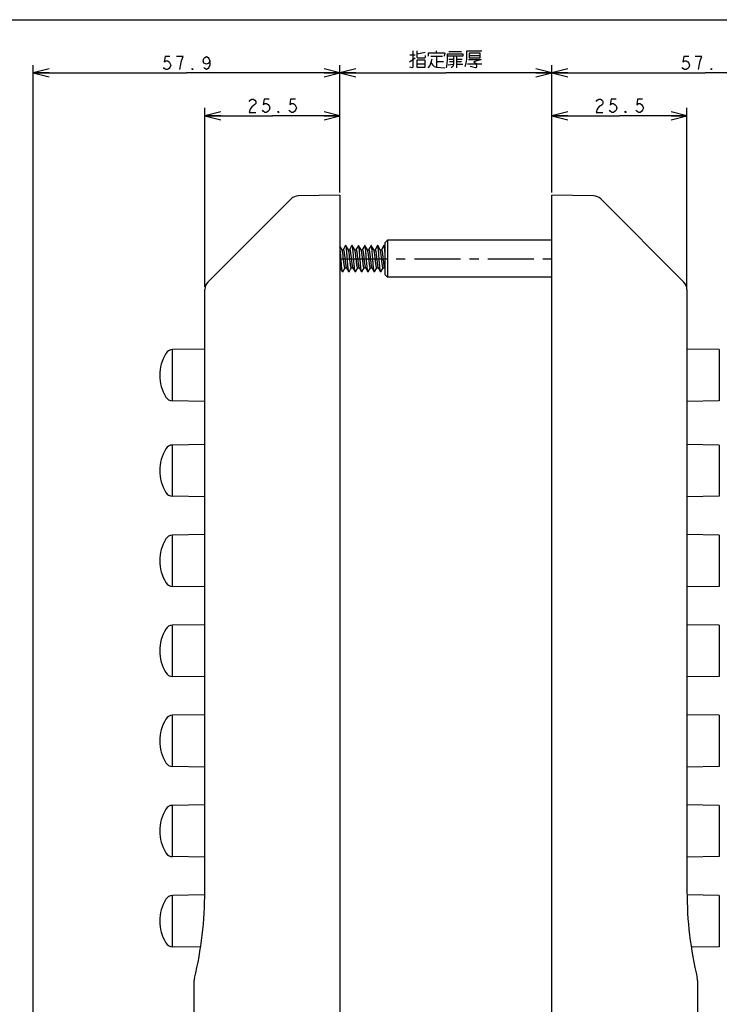
# Model space of a CAD drawing. Units: millimetres. Extents: x 0 to 420, y 0 to 297.
# Drawn here: x 122 to 254, y 111 to 297 of the extents above; entities that cross this region are included whole.
import ezdxf

# ---------------------------------------------------------------- set-up
doc = ezdxf.new("R2010")
doc.units = ezdxf.units.MM
doc.header["$LTSCALE"] = 23.1
doc.linetypes.add('CENTER', pattern=[0.6, 0.375, -0.075, 0.075, -0.075])
doc.layers.get('0').update_dxf_attribs({"linetype": 'CONTINUOUS'})
doc.layers.add('002_PRT_ALL_AXES', color=7, linetype='CONTINUOUS')
doc.layers.add('006_PRT_ALL_SURFS', color=7, linetype='CONTINUOUS')
doc.dimstyles.new('DIMSTYLE_1', dxfattribs={"dimtxt": 2.5, "dimasz": 3, "dimexe": 1.5, "dimexo": 0.5, "dimtad": 1, "dimdsep": 46, "dimtxsty": 'STANDARD', "dimblk": 'OPEN', "dimblk1": 'OPEN', "dimblk2": 'OPEN', "dimcen": 0.09, "dimazin": 2, "dimtp": 0.01, "dimtm": 0.01, "dimtfac": 1, "dimtofl": 0, "dimtmove": 0, "dimatfit": 3, "dimldrblk": 'OPEN', "dimfxl": 1, "dimtolj": 1, "dimarcsym": 0})
doc.dimstyles.new('DIMSTYLE_3', dxfattribs={"dimtxt": 3.5, "dimasz": 3, "dimexe": 1.5, "dimexo": 0.5, "dimgap": 0.875, "dimtad": 1, "dimdsep": 46, "dimtxsty": 'STANDARD', "dimblk": 'OPEN', "dimblk1": 'OPEN', "dimblk2": 'OPEN', "dimcen": 0.09, "dimazin": 2, "dimtp": 0.01, "dimtm": 0.01, "dimtfac": 1, "dimtofl": 0, "dimtmove": 0, "dimatfit": 3, "dimldrblk": 'OPEN', "dimfxl": 1, "dimtolj": 1, "dimarcsym": 0})

# ---------------------------------------------------------------- blocks, each defined once
blk = doc.blocks.new('_OPEN')
at = {"color": 0, "linetype": 'BYBLOCK'}
for p, q in [((0, 0), (-1, 0.25)), ((-1, -0.25), (0, 0)), ((-1, 0), (0, 0))]:
    blk.add_line(p, q, dxfattribs=at)
blk = doc.blocks.new('*D8')
at = {"color": 2, "linetype": 'CONTINUOUS'}
for p, q in [((222.3, 264.4), (222.3, 280.38)), ((222.3, 278.88), (235.05, 278.88)), ((247.8, 278.88), (235.05, 278.88)), ((247.8, 246.57), (247.8, 280.38))]:
    blk.add_line(p, q, dxfattribs=at)
at = {"color": 2, "linetype": 'CONTINUOUS', "xscale": 3, "yscale": 3, "zscale": 3, "rotation": 180}
blk.add_blockref('_OPEN', (222.3, 278.88), dxfattribs=at)
at = {"color": 2, "linetype": 'CONTINUOUS', "xscale": 3, "yscale": 3, "zscale": 3}
blk.add_blockref('_OPEN', (247.8, 278.88), dxfattribs=at)
blk = doc.blocks.new('*D9')
at = {"color": 2, "linetype": 'CONTINUOUS'}
for p, q in [((156.8, 246.57), (156.8, 280.38)), ((156.8, 278.88), (169.55, 278.88)), ((182.3, 278.88), (169.55, 278.88)), ((182.3, 264.4), (182.3, 280.38))]:
    blk.add_line(p, q, dxfattribs=at)
at = {"color": 2, "linetype": 'CONTINUOUS', "xscale": 3, "yscale": 3, "zscale": 3, "rotation": 180}
blk.add_blockref('_OPEN', (156.8, 278.88), dxfattribs=at)
at = {"color": 2, "linetype": 'CONTINUOUS', "xscale": 3, "yscale": 3, "zscale": 3}
blk.add_blockref('_OPEN', (182.3, 278.88), dxfattribs=at)
blk = doc.blocks.new('*D10')
at = {"color": 2, "linetype": 'CONTINUOUS'}
for p, q in [((182.3, 287.82), (182.3, 288.45)), ((222.3, 287.82), (222.3, 288.45)), ((182.3, 264.4), (182.3, 287.82)), ((182.3, 286.95), (202.3, 286.95)), ((222.3, 286.95), (202.3, 286.95)), ((222.3, 264.4), (222.3, 287.82))]:
    blk.add_line(p, q, dxfattribs=at)
at = {"color": 2, "linetype": 'CONTINUOUS', "xscale": 3, "yscale": 3, "zscale": 3, "rotation": 180}
blk.add_blockref('_OPEN', (182.3, 286.95), dxfattribs=at)
at = {"color": 2, "linetype": 'CONTINUOUS', "xscale": 3, "yscale": 3, "zscale": 3}
blk.add_blockref('_OPEN', (222.3, 286.95), dxfattribs=at)
blk = doc.blocks.new('*D11')
at = {"color": 2, "linetype": 'CONTINUOUS'}
for p, q in [((222.3, 264.4), (222.3, 288.45)), ((280.2, 97.99), (280.2, 288.45)), ((222.3, 286.95), (251.25, 286.95)), ((280.2, 286.95), (251.25, 286.95))]:
    blk.add_line(p, q, dxfattribs=at)
at = {"color": 2, "linetype": 'CONTINUOUS', "xscale": 3, "yscale": 3, "zscale": 3, "rotation": 180}
blk.add_blockref('_OPEN', (222.3, 286.95), dxfattribs=at)
at = {"color": 2, "linetype": 'CONTINUOUS', "xscale": 3, "yscale": 3, "zscale": 3}
blk.add_blockref('_OPEN', (280.2, 286.95), dxfattribs=at)
blk = doc.blocks.new('*D12')
at = {"color": 2, "linetype": 'CONTINUOUS'}
for p, q in [((124.4, 97.99), (124.4, 288.45)), ((182.3, 264.4), (182.3, 288.45)), ((124.4, 286.95), (153.35, 286.95)), ((182.3, 286.95), (153.35, 286.95))]:
    blk.add_line(p, q, dxfattribs=at)
at = {"color": 2, "linetype": 'CONTINUOUS', "xscale": 3, "yscale": 3, "zscale": 3, "rotation": 180}
blk.add_blockref('_OPEN', (124.4, 286.95), dxfattribs=at)
at = {"color": 2, "linetype": 'CONTINUOUS', "xscale": 3, "yscale": 3, "zscale": 3}
blk.add_blockref('_OPEN', (182.3, 286.95), dxfattribs=at)

msp = doc.modelspace()

# ---------------------------------------------------------------- linework, layer by layer
at = {"color": 7, "linetype": 'CONTINUOUS'}
for p, q in [((0, 297), (420, 297)), ((157.386, 247.488), (173.072, 263.174)), ((231.529, 263.174), (247.215, 247.488)), ((190.8, 254.902), (191.3, 255.402)), ((190.8, 254.902), (190.8, 248.902)), ((191.3, 255.402), (191.3, 248.402)), ((222.3, 255.402), (191.3, 255.402)), ((182.699, 253.571), (182.3, 254.252)), ((182.681, 253.602), (182.939, 253.602)), ((183.375, 254.381), (182.92, 253.602)), ((183.899, 253.571), (183.426, 254.381)), ((183.881, 253.602), (184.139, 253.602)), ((184.575, 254.381), (184.12, 253.602)), ((185.099, 253.571), (184.626, 254.381)), ((185.081, 253.602), (185.339, 253.602)), ((185.775, 254.381), (185.32, 253.602)), ((186.299, 253.571), (185.826, 254.381)), ((186.281, 253.602), (186.539, 253.602)), ((186.628, 253.785), (186.52, 253.602)), ((186.975, 254.381), (186.628, 253.785)), ((187.499, 253.571), (187.026, 254.381)), ((187.481, 253.602), (187.739, 253.602)), ((188.175, 254.381), (187.72, 253.602)), ((188.699, 253.571), (188.226, 254.381)), ((188.681, 253.602), (188.939, 253.602)), ((189.375, 254.381), (188.92, 253.602)), ((189.899, 253.571), (189.426, 254.381)), ((189.881, 253.602), (190.139, 253.602)), ((190.575, 254.381), (190.12, 253.602)), ((190.8, 254.081), (190.626, 254.381)), ((182.3, 250.202), (182.32, 250.202)), ((182.302, 250.234), (182.775, 249.424)), ((182.826, 249.424), (183.281, 250.202)), ((183.262, 250.202), (183.52, 250.202)), ((183.502, 250.234), (183.975, 249.424)), ((184.026, 249.424), (184.31, 249.912)), ((184.31, 249.912), (184.481, 250.202)), ((184.462, 250.202), (184.72, 250.202)), ((184.702, 250.234), (185.175, 249.424)), ((185.226, 249.424), (185.681, 250.202)), ((185.662, 250.202), (185.92, 250.202)), ((185.902, 250.234), (186.375, 249.424)), ((186.426, 249.424), (186.881, 250.202)), ((186.862, 250.202), (187.12, 250.202)), ((187.102, 250.234), (187.575, 249.424)), ((187.626, 249.424), (188.081, 250.202)), ((188.062, 250.202), (188.32, 250.202)), ((188.302, 250.234), (188.775, 249.424)), ((188.826, 249.424), (189.281, 250.202)), ((189.262, 250.202), (189.52, 250.202)), ((189.502, 250.234), (189.975, 249.424)), ((190.026, 249.424), (190.481, 250.202)), ((190.462, 250.202), (190.72, 250.202)), ((190.702, 250.234), (190.8, 250.066)), ((190.8, 248.902), (191.3, 248.402)), ((222.3, 248.402), (191.3, 248.402)), ((156.8, 132.516), (156.8, 246.074)), ((247.8, 246.074), (247.8, 132.516)), ((156.8, 234.83), (150.7, 234.739)), ((253.901, 234.739), (247.8, 234.83)), ((156.8, 224.975), (150.7, 225.066)), ((253.901, 225.066), (247.8, 224.975)), ((156.8, 216.83), (150.7, 216.739)), ((253.901, 216.739), (247.8, 216.83)), ((156.8, 206.975), (150.7, 207.066)), ((253.901, 207.066), (247.8, 206.975)), ((156.8, 199.83), (150.7, 199.739)), ((253.901, 199.739), (247.8, 199.83)), ((156.8, 189.975), (150.7, 190.066)), ((253.901, 190.066), (247.8, 189.975)), ((156.8, 182.83), (150.7, 182.739)), ((253.901, 182.739), (247.8, 182.83)), ((156.8, 172.975), (150.7, 173.066)), ((253.901, 173.066), (247.8, 172.975)), ((156.8, 165.83), (150.7, 165.739)), ((253.901, 165.739), (247.8, 165.83)), ((156.8, 155.975), (150.7, 156.066)), ((253.901, 156.066), (247.8, 155.975)), ((156.8, 148.83), (150.7, 148.739)), ((253.901, 148.739), (247.8, 148.83)), ((156.8, 138.975), (150.7, 139.066)), ((253.901, 139.066), (247.8, 138.975)), ((156.794, 131.83), (150.7, 131.739)), ((253.901, 131.739), (247.807, 131.83)), ((156.001, 121.987), (150.7, 122.066)), ((253.901, 122.066), (248.6, 121.987)), ((154.8, 95.957), (154.8, 115.663)), ((249.8, 115.663), (249.8, 95.957))]:
    msp.add_line(p, q, dxfattribs=at)
at = {"color": 2, "linetype": 'CONTINUOUS'}
for p, q in [((195.519, 290.339), (196.504, 290.339)), ((196.832, 290.558), (198.363, 290.886)), ((199.019, 290.12), (199.019, 290.776)), ((199.457, 290.12), (201.644, 290.12)), ((200.55, 290.776), (200.55, 291.105)), ((200.55, 290.12), (200.55, 288.042)), ((202.847, 290.995), (205.254, 290.995)), ((204.379, 287.933), (204.379, 290.12)), ((206.675, 290.229), (208.754, 290.229)), ((196.832, 288.698), (198.363, 288.698)), ((200.55, 289.136), (201.863, 289.136)), ((202.738, 288.48), (203.722, 288.589)), ((202.847, 289.573), (203.722, 289.573)), ((202.957, 289.136), (203.722, 289.136)), ((204.379, 289.573), (205.363, 289.573)), ((204.379, 289.136), (205.254, 289.136)), ((204.379, 288.589), (205.472, 288.589)), ((206.347, 288.698), (209.082, 288.698))]:
    msp.add_line(p, q, dxfattribs=at)
at = {"color": 9, "linetype": 'CONTINUOUS'}
for p, q in [((150.7, 225.066), (150.7, 234.739)), ((253.901, 234.739), (253.901, 225.066)), ((150.7, 207.066), (150.7, 216.739)), ((253.901, 216.739), (253.901, 207.066)), ((150.7, 190.066), (150.7, 199.739)), ((253.901, 199.739), (253.901, 190.066)), ((150.7, 173.066), (150.7, 182.739)), ((253.901, 182.739), (253.901, 173.066)), ((150.7, 156.066), (150.7, 165.739)), ((253.901, 165.739), (253.901, 156.066)), ((150.7, 139.066), (150.7, 148.739)), ((253.901, 148.739), (253.901, 139.066)), ((150.7, 122.066), (150.7, 131.739)), ((253.901, 131.739), (253.901, 122.066))]:
    msp.add_line(p, q, dxfattribs=at)
at = {"color": 2, "linetype": 'CONTINUOUS'}
for points in [[(150.225, 290.073), (149.288, 290.073), (149.132, 289.032), (149.444, 289.24), (149.757, 289.24), (150.069, 289.032), (150.225, 288.823), (150.382, 288.407), (150.225, 287.99), (150.069, 287.782), (149.757, 287.573), (149.444, 287.573), (149.132, 287.782), (148.975, 287.99)], [(152.413, 289.24), (152.725, 290.073), (151.475, 290.073)], [(157.725, 289.24), (157.569, 288.823), (157.1, 288.615), (156.632, 288.823), (156.475, 289.24), (156.632, 289.657), (156.788, 289.865), (157.1, 290.073), (157.413, 289.865), (157.569, 289.657), (157.725, 289.24), (157.725, 288.407), (157.569, 287.99), (157.413, 287.782), (157.1, 287.573), (156.788, 287.782), (156.632, 287.99)], [(196.066, 291.105), (196.066, 288.042), (195.957, 287.933), (195.519, 288.042)], [(196.832, 291.105), (196.832, 289.901), (196.941, 289.792), (198.254, 289.792), (198.472, 289.901), (198.472, 290.229)], [(199.019, 290.776), (201.972, 290.776), (202.082, 290.667), (201.972, 290.12)], [(202.41, 287.933), (202.519, 288.589), (202.629, 289.464), (202.629, 290.558), (205.472, 290.558), (205.472, 290.12), (202.629, 290.12)], [(203.722, 290.12), (203.722, 288.589), (203.613, 288.151), (203.285, 287.933)], [(205.91, 288.151), (206.129, 288.808), (206.238, 289.573), (206.238, 291.105), (209.082, 291.105)], [(206.675, 290.667), (206.675, 289.792), (208.754, 289.792), (208.754, 290.667), (206.675, 290.667)], [(248.125, 290.073), (247.188, 290.073), (247.032, 289.032), (247.344, 289.24), (247.657, 289.24), (247.969, 289.032), (248.125, 288.823), (248.282, 288.407), (248.125, 287.99), (247.969, 287.782), (247.657, 287.573), (247.344, 287.573), (247.032, 287.782), (246.875, 287.99)], [(250.313, 289.24), (250.625, 290.073), (249.375, 290.073)], [(152.1, 287.573), (152.257, 288.615), (152.413, 289.24)], [(195.41, 289.026), (196.066, 289.464), (196.504, 289.792)], [(196.832, 289.355), (196.832, 288.042), (198.363, 288.042), (198.363, 289.355), (196.832, 289.355)], [(199.675, 289.573), (199.457, 288.917), (199.238, 288.37), (198.91, 287.933)], [(199.457, 288.917), (199.785, 288.48), (200.113, 288.151), (200.55, 288.042), (202.082, 287.933)], [(206.566, 289.464), (208.972, 289.464), (207.55, 289.026), (207.879, 288.808), (207.988, 288.589), (208.097, 288.261), (208.097, 288.151), (207.988, 287.933), (207.879, 287.933), (206.894, 288.151)], [(250, 287.573), (250.157, 288.615), (250.313, 289.24)], [(154.6, 287.573), (154.444, 287.573), (154.444, 287.782), (154.6, 287.573)], [(252.5, 287.573), (252.344, 287.573), (252.344, 287.782), (252.5, 287.573)], [(165.175, 281.592), (165.332, 281.8), (165.644, 282.009), (165.957, 282.009), (166.269, 281.8), (166.425, 281.592), (166.425, 281.175), (166.269, 280.967)], [(166.269, 280.967), (165.644, 280.55), (165.332, 280.134), (165.175, 279.509), (166.425, 279.509)], [(168.925, 282.009), (167.988, 282.009), (167.832, 280.967), (168.144, 281.175), (168.457, 281.175), (168.769, 280.967), (168.925, 280.759), (169.082, 280.342), (168.925, 279.925), (168.769, 279.717), (168.457, 279.509), (168.144, 279.509), (167.832, 279.717), (167.675, 279.925)], [(173.925, 282.009), (172.988, 282.009), (172.832, 280.967), (173.144, 281.175), (173.457, 281.175), (173.769, 280.967), (173.925, 280.759), (174.082, 280.342), (173.925, 279.925), (173.769, 279.717), (173.457, 279.509), (173.144, 279.509), (172.832, 279.717), (172.675, 279.925)], [(230.675, 281.585), (230.832, 281.794), (231.144, 282.002), (231.457, 282.002), (231.769, 281.794), (231.925, 281.585), (231.925, 281.168), (231.769, 280.96), (231.144, 280.543)], [(234.425, 282.002), (233.488, 282.002), (233.332, 280.96), (233.644, 281.168), (233.957, 281.168), (234.269, 280.96), (234.425, 280.752), (234.582, 280.335), (234.425, 279.918), (234.269, 279.71), (233.957, 279.502), (233.644, 279.502), (233.332, 279.71), (233.175, 279.918)], [(239.425, 282.002), (238.488, 282.002), (238.332, 280.96), (238.644, 281.168), (238.957, 281.168), (239.269, 280.96), (239.425, 280.752), (239.582, 280.335), (239.425, 279.918), (239.269, 279.71), (238.957, 279.502), (238.644, 279.502), (238.332, 279.71), (238.175, 279.918)], [(170.8, 279.509), (170.644, 279.509), (170.644, 279.717), (170.8, 279.509)], [(231.144, 280.543), (230.832, 280.127), (230.675, 279.502), (231.925, 279.502)], [(236.3, 279.502), (236.144, 279.502), (236.144, 279.71), (236.3, 279.502)]]:
    msp.add_lwpolyline(points, dxfattribs=at)
at = {"color": 7, "linetype": 'CONTINUOUS'}
for centre, radius, start, end in [((174.486, 261.76), 2, 91.04163, 135), ((230.114, 261.76), 2, 45, 88.95837), ((158.8, 246.074), 2, 135, 180), ((245.8, 246.074), 2, 0, 45), ((150.722, 233.239), 1.5, 90.85447, 149.11241), ((156.3, 229.902), 8, 149.11241, 210.88759), ((150.722, 226.566), 1.5, 210.88759, 269.14553), ((156.3, 211.902), 8, 149.11241, 210.88759), ((150.722, 215.239), 1.5, 90.85447, 149.11241), ((150.722, 208.566), 1.5, 210.88759, 269.14553), ((156.3, 194.902), 8, 149.11241, 210.88759), ((150.722, 198.239), 1.5, 90.85447, 149.11241), ((150.722, 191.566), 1.5, 210.88759, 269.14553), ((150.722, 181.239), 1.5, 90.85447, 149.11241), ((156.3, 177.902), 8, 149.11241, 210.88759), ((150.722, 174.566), 1.5, 210.88759, 269.14553), ((150.722, 164.239), 1.5, 90.85447, 149.11241), ((156.3, 160.902), 8, 149.11241, 210.88759), ((150.722, 157.566), 1.5, 210.88759, 269.14553), ((150.722, 147.239), 1.5, 90.85447, 149.11241), ((156.3, 143.902), 8, 149.11241, 210.88759), ((150.722, 140.566), 1.5, 210.88759, 269.14553), ((86.8, 132.516), 70, 346.4638, 360), ((317.8, 132.516), 70, 180, 193.5362), ((156.3, 126.902), 8, 149.11241, 210.88759), ((150.722, 130.239), 1.5, 90.85447, 149.11241), ((150.722, 123.566), 1.5, 210.88759, 269.14553), ((156.8, 115.663), 2, 166.4638, 180), ((247.8, 115.663), 2, 0, 13.5362)]:
    msp.add_arc(centre, radius, start, end, dxfattribs=at)
for points, knots in [([(182.775, 249.424), (182.769, 249.434), (182.758, 249.461), (182.736, 249.534), (182.712, 249.66), (182.683, 249.852), (182.654, 250.093), (182.625, 250.377), (182.596, 250.698), (182.567, 251.049), (182.527, 251.549), (182.48, 252.18), (182.423, 252.902), (182.374, 253.455), (182.333, 253.833), (182.312, 253.994), (182.3, 254.067)], [0, 0, 0, 0, 0.0077265, 0.0184157, 0.0487093, 0.0904738, 0.1427941, 0.2044659, 0.2740314, 0.3498298, 0.4300552, 0.5960355, 0.7561618, 0.8951996, 0.9525777, 1, 1, 1, 1]), ([(182.962, 251.902), (182.941, 252.094), (182.909, 252.374), (182.865, 252.734), (182.833, 252.973), (182.801, 253.18), (182.769, 253.35), (182.741, 253.465), (182.718, 253.534), (182.705, 253.56), (182.699, 253.571)], [0, 0, 0, 0, 0.3414443, 0.4996176, 0.6432482, 0.7681639, 0.8708543, 0.9486158, 0.9776138, 1, 1, 1, 1]), ([(182.939, 253.602), (182.945, 253.602), (182.956, 253.596), (182.968, 253.583), (182.981, 253.562), (182.997, 253.525), (183.016, 253.468), (183.034, 253.397), (183.052, 253.312), (183.071, 253.212), (183.097, 253.056), (183.128, 252.835), (183.165, 252.545), (183.202, 252.23), (183.226, 252.013), (183.239, 251.902)], [0, 0, 0, 0, 0.0117389, 0.0196972, 0.0294988, 0.0551296, 0.0891223, 0.1314429, 0.1818024, 0.2398223, 0.3049837, 0.4543357, 0.6242914, 0.8085654, 1, 1, 1, 1]), ([(183.426, 254.381), (183.422, 254.387), (183.416, 254.396), (183.4, 254.405), (183.385, 254.396), (183.379, 254.387), (183.375, 254.381)], [0, 0, 0, 0, 0.299744, 0.4999083, 0.6999738, 1, 1, 1, 1]), ([(183.7, 251.902), (183.689, 252.051), (183.667, 252.345), (183.633, 252.773), (183.599, 253.173), (183.566, 253.533), (183.532, 253.839), (183.503, 254.057), (183.479, 254.198), (183.462, 254.276), (183.446, 254.336), (183.433, 254.368), (183.426, 254.381)], [0, 0, 0, 0, 0.1795809, 0.3535036, 0.515997, 0.6619918, 0.7867914, 0.8864808, 0.9259443, 0.9580849, 0.9827625, 1, 1, 1, 1]), ([(184.162, 251.902), (184.141, 252.094), (184.109, 252.374), (184.065, 252.735), (184.033, 252.973), (184.001, 253.18), (183.969, 253.35), (183.941, 253.465), (183.918, 253.534), (183.905, 253.56), (183.899, 253.571)], [0, 0, 0, 0, 0.3414701, 0.4996637, 0.6432988, 0.7682077, 0.870881, 0.9486225, 0.9776162, 1, 1, 1, 1]), ([(184.138, 253.602), (184.145, 253.602), (184.156, 253.596), (184.168, 253.583), (184.181, 253.562), (184.197, 253.525), (184.215, 253.469), (184.234, 253.397), (184.252, 253.312), (184.271, 253.213), (184.297, 253.056), (184.328, 252.835), (184.365, 252.545), (184.402, 252.23), (184.426, 252.013), (184.439, 251.902)], [0, 0, 0, 0, 0.0117196, 0.0196624, 0.0294462, 0.0550417, 0.0890113, 0.1313171, 0.1816678, 0.2396849, 0.3048478, 0.4542112, 0.6241945, 0.8085123, 1, 1, 1, 1]), ([(184.626, 254.381), (184.622, 254.387), (184.616, 254.396), (184.6, 254.405), (184.585, 254.396), (184.579, 254.387), (184.575, 254.381)], [0, 0, 0, 0, 0.2998617, 0.4999974, 0.7001349, 1, 1, 1, 1]), ([(185.175, 249.424), (185.168, 249.436), (185.155, 249.469), (185.139, 249.528), (185.122, 249.607), (185.098, 249.747), (185.069, 249.965), (185.035, 250.272), (185.002, 250.631), (184.968, 251.032), (184.934, 251.46), (184.9, 251.902), (184.867, 252.345), (184.833, 252.773), (184.799, 253.173), (184.766, 253.533), (184.732, 253.839), (184.703, 254.057), (184.679, 254.198), (184.662, 254.276), (184.646, 254.336), (184.633, 254.368), (184.626, 254.381)], [0, 0, 0, 0, 0.0086189, 0.0209536, 0.0370302, 0.0567577, 0.1066066, 0.1690057, 0.2419971, 0.3232595, 0.4101899, 0.5000012, 0.5898134, 0.676744, 0.7580038, 0.8309957, 0.893398, 0.9432464, 0.9629723, 0.9790456, 0.9913862, 1, 1, 1, 1]), ([(185.362, 251.902), (185.341, 252.094), (185.309, 252.374), (185.265, 252.735), (185.233, 252.973), (185.201, 253.18), (185.169, 253.35), (185.141, 253.465), (185.118, 253.534), (185.105, 253.56), (185.099, 253.571)], [0, 0, 0, 0, 0.3414556, 0.4996402, 0.6432683, 0.7681785, 0.8708626, 0.9486186, 0.9776167, 1, 1, 1, 1]), ([(185.339, 253.602), (185.345, 253.602), (185.357, 253.596), (185.368, 253.583), (185.381, 253.562), (185.397, 253.525), (185.416, 253.468), (185.434, 253.397), (185.452, 253.311), (185.471, 253.212), (185.497, 253.056), (185.528, 252.835), (185.565, 252.545), (185.602, 252.23), (185.626, 252.013), (185.639, 251.902)], [0, 0, 0, 0, 0.0117471, 0.0197113, 0.0295198, 0.0551657, 0.0891725, 0.1315094, 0.1818825, 0.2399116, 0.3050807, 0.4544319, 0.6243655, 0.808595, 1, 1, 1, 1]), ([(185.826, 254.381), (185.822, 254.387), (185.816, 254.396), (185.8, 254.405), (185.785, 254.396), (185.779, 254.387), (185.775, 254.381)], [0, 0, 0, 0, 0.3000228, 0.5000867, 0.7002523, 1, 1, 1, 1]), ([(186.375, 249.424), (186.368, 249.436), (186.355, 249.469), (186.339, 249.528), (186.322, 249.607), (186.298, 249.747), (186.269, 249.965), (186.235, 250.272), (186.202, 250.631), (186.168, 251.032), (186.134, 251.46), (186.1, 251.902), (186.067, 252.345), (186.033, 252.773), (185.999, 253.173), (185.966, 253.533), (185.932, 253.839), (185.903, 254.057), (185.879, 254.198), (185.862, 254.276), (185.846, 254.336), (185.833, 254.368), (185.826, 254.381)], [0, 0, 0, 0, 0.0086138, 0.0209545, 0.0370279, 0.0567539, 0.1066025, 0.1690048, 0.2419968, 0.3232567, 0.4101873, 0.4999996, 0.5898108, 0.6767412, 0.7580035, 0.8309948, 0.8933939, 0.9432426, 0.96297, 0.9790466, 0.9913812, 1, 1, 1, 1]), ([(186.562, 251.902), (186.541, 252.094), (186.509, 252.374), (186.465, 252.734), (186.433, 252.973), (186.401, 253.18), (186.369, 253.35), (186.341, 253.465), (186.318, 253.534), (186.305, 253.56), (186.299, 253.571)], [0, 0, 0, 0, 0.3414468, 0.4996271, 0.6432668, 0.7681834, 0.8708676, 0.9486207, 0.9776158, 1, 1, 1, 1]), ([(186.538, 253.602), (186.545, 253.602), (186.556, 253.596), (186.568, 253.583), (186.581, 253.562), (186.597, 253.525), (186.616, 253.469), (186.634, 253.397), (186.652, 253.312), (186.671, 253.213), (186.697, 253.056), (186.728, 252.835), (186.765, 252.545), (186.802, 252.23), (186.826, 252.013), (186.839, 251.902)], [0, 0, 0, 0, 0.0117263, 0.0196744, 0.0294644, 0.0550721, 0.0890492, 0.1313596, 0.1817117, 0.2397265, 0.3048856, 0.4542458, 0.6242234, 0.8085294, 1, 1, 1, 1]), ([(187.026, 254.381), (187.022, 254.387), (187.016, 254.396), (187, 254.405), (186.985, 254.396), (186.979, 254.387), (186.975, 254.381)], [0, 0, 0, 0, 0.2997443, 0.4999082, 0.6999737, 1, 1, 1, 1]), ([(187.575, 249.424), (187.568, 249.436), (187.555, 249.469), (187.539, 249.528), (187.522, 249.607), (187.498, 249.747), (187.469, 249.965), (187.428, 250.338), (187.383, 250.841), (187.334, 251.466), (187.284, 252.122), (187.242, 252.666), (187.207, 253.082), (187.181, 253.366), (187.156, 253.623), (187.131, 253.848), (187.106, 254.039), (187.081, 254.19), (187.059, 254.291), (187.04, 254.35), (187.031, 254.372), (187.026, 254.381)], [0, 0, 0, 0, 0.0086188, 0.0209577, 0.037028, 0.0567595, 0.1066047, 0.1690043, 0.2817498, 0.4101866, 0.5450848, 0.6767384, 0.7383627, 0.7956816, 0.8476681, 0.893393, 0.932045, 0.9629698, 0.9856736, 0.9938769, 1, 1, 1, 1]), ([(187.762, 251.902), (187.741, 252.094), (187.709, 252.374), (187.665, 252.735), (187.633, 252.973), (187.601, 253.18), (187.569, 253.35), (187.541, 253.465), (187.518, 253.534), (187.505, 253.56), (187.499, 253.571)], [0, 0, 0, 0, 0.3414645, 0.4996557, 0.6432888, 0.7681956, 0.8708707, 0.9486203, 0.9776165, 1, 1, 1, 1]), ([(187.739, 253.602), (187.745, 253.602), (187.756, 253.596), (187.768, 253.583), (187.781, 253.562), (187.797, 253.525), (187.816, 253.469), (187.834, 253.397), (187.852, 253.312), (187.871, 253.212), (187.897, 253.056), (187.928, 252.835), (187.965, 252.545), (188.002, 252.23), (188.026, 252.013), (188.039, 251.902)], [0, 0, 0, 0, 0.0117318, 0.0196866, 0.0294787, 0.0551088, 0.0891026, 0.1314173, 0.1817948, 0.2398139, 0.3049869, 0.4543343, 0.6242951, 0.8085382, 1, 1, 1, 1]), ([(188.185, 254.395), (188.185, 254.394), (188.181, 254.389), (188.178, 254.385), (188.175, 254.381)], [0, 0, 0, 0, 0.2200889, 1, 1, 1, 1]), ([(188.2, 254.402), (188.199, 254.402), (188.193, 254.402), (188.189, 254.398), (188.185, 254.395)], [0, 0, 0, 0, 0.2200765, 1, 1, 1, 1]), ([(188.226, 254.381), (188.224, 254.384), (188.218, 254.393), (188.208, 254.402), (188.2, 254.402)], [0, 0, 0, 0, 0.3359717, 1, 1, 1, 1]), ([(188.775, 249.424), (188.768, 249.436), (188.755, 249.469), (188.739, 249.528), (188.722, 249.607), (188.698, 249.747), (188.669, 249.965), (188.635, 250.272), (188.602, 250.631), (188.568, 251.031), (188.534, 251.46), (188.5, 251.902), (188.467, 252.345), (188.433, 252.773), (188.399, 253.173), (188.366, 253.533), (188.332, 253.839), (188.303, 254.057), (188.279, 254.198), (188.262, 254.276), (188.246, 254.336), (188.233, 254.368), (188.226, 254.381)], [0, 0, 0, 0, 0.0086186, 0.0209529, 0.0370289, 0.0567556, 0.1066025, 0.1689992, 0.2419878, 0.3232473, 0.410175, 0.499984, 0.5897946, 0.6767243, 0.7579843, 0.8309776, 0.8933823, 0.9432345, 0.9629627, 0.9790385, 0.9913823, 1, 1, 1, 1]), ([(188.962, 251.902), (188.941, 252.094), (188.909, 252.374), (188.865, 252.734), (188.833, 252.973), (188.801, 253.18), (188.769, 253.35), (188.741, 253.465), (188.718, 253.534), (188.705, 253.56), (188.699, 253.571)], [0, 0, 0, 0, 0.3414382, 0.4996158, 0.6432466, 0.7681621, 0.8708503, 0.9486023, 0.9776105, 1, 1, 1, 1]), ([(188.939, 253.602), (188.945, 253.602), (188.957, 253.596), (188.968, 253.583), (188.981, 253.562), (188.997, 253.525), (189.016, 253.468), (189.034, 253.397), (189.052, 253.311), (189.071, 253.212), (189.097, 253.056), (189.128, 252.835), (189.165, 252.545), (189.202, 252.23), (189.226, 252.013), (189.239, 251.902)], [0, 0, 0, 0, 0.0117426, 0.0197035, 0.0295083, 0.0551461, 0.0891442, 0.1314702, 0.181834, 0.2398567, 0.3050203, 0.4543716, 0.624321, 0.8085793, 1, 1, 1, 1]), ([(189.426, 254.381), (189.422, 254.387), (189.416, 254.396), (189.4, 254.405), (189.385, 254.396), (189.379, 254.387), (189.375, 254.381)], [0, 0, 0, 0, 0.3000228, 0.5000867, 0.7002523, 1, 1, 1, 1]), ([(189.975, 249.424), (189.968, 249.436), (189.955, 249.469), (189.939, 249.528), (189.922, 249.607), (189.898, 249.747), (189.869, 249.965), (189.835, 250.272), (189.802, 250.631), (189.768, 251.032), (189.734, 251.46), (189.7, 251.902), (189.667, 252.345), (189.633, 252.773), (189.599, 253.173), (189.566, 253.533), (189.532, 253.839), (189.503, 254.057), (189.479, 254.198), (189.462, 254.276), (189.446, 254.336), (189.433, 254.368), (189.426, 254.381)], [0, 0, 0, 0, 0.0086138, 0.0209545, 0.0370279, 0.0567539, 0.1066025, 0.1690048, 0.2419968, 0.3232567, 0.4101873, 0.4999996, 0.5898108, 0.6767412, 0.7580035, 0.8309948, 0.8933939, 0.9432426, 0.96297, 0.9790466, 0.9913812, 1, 1, 1, 1]), ([(190.162, 251.902), (190.141, 252.094), (190.109, 252.374), (190.065, 252.735), (190.033, 252.973), (190.001, 253.18), (189.969, 253.35), (189.941, 253.465), (189.918, 253.534), (189.905, 253.56), (189.899, 253.571)], [0, 0, 0, 0, 0.3414619, 0.4996546, 0.6432921, 0.7682033, 0.8708789, 0.9486221, 0.9776159, 1, 1, 1, 1]), ([(190.138, 253.602), (190.145, 253.602), (190.156, 253.596), (190.168, 253.583), (190.181, 253.562), (190.197, 253.525), (190.215, 253.469), (190.234, 253.397), (190.252, 253.312), (190.271, 253.213), (190.297, 253.056), (190.328, 252.835), (190.365, 252.545), (190.402, 252.23), (190.426, 252.013), (190.439, 251.902)], [0, 0, 0, 0, 0.0117202, 0.0196634, 0.0294479, 0.0550448, 0.0890152, 0.1313223, 0.1816741, 0.2396922, 0.3048561, 0.4542181, 0.6241986, 0.8085137, 1, 1, 1, 1]), ([(190.626, 254.381), (190.622, 254.387), (190.616, 254.396), (190.6, 254.405), (190.585, 254.396), (190.579, 254.387), (190.575, 254.381)], [0, 0, 0, 0, 0.2997443, 0.4999082, 0.6999737, 1, 1, 1, 1]), ([(190.8, 253.152), (190.787, 253.305), (190.767, 253.524), (190.736, 253.8), (190.715, 253.972), (190.693, 254.116), (190.672, 254.232), (190.651, 254.318), (190.635, 254.364), (190.626, 254.381)], [0, 0, 0, 0, 0.3704622, 0.5300126, 0.6696561, 0.7876281, 0.882546, 0.9534048, 1, 1, 1, 1]), ([(183.262, 250.202), (183.256, 250.202), (183.244, 250.208), (183.233, 250.221), (183.22, 250.243), (183.204, 250.28), (183.185, 250.336), (183.167, 250.407), (183.149, 250.493), (183.13, 250.592), (183.104, 250.748), (183.072, 250.969), (183.036, 251.26), (182.999, 251.575), (182.975, 251.792), (182.962, 251.902)], [0, 0, 0, 0, 0.0117201, 0.0196633, 0.0294476, 0.0550442, 0.0890145, 0.1313213, 0.1816728, 0.2396908, 0.3048545, 0.4542167, 0.6241977, 0.8085134, 1, 1, 1, 1]), ([(183.239, 251.902), (183.26, 251.711), (183.291, 251.431), (183.336, 251.07), (183.368, 250.832), (183.4, 250.624), (183.432, 250.455), (183.46, 250.34), (183.483, 250.271), (183.495, 250.245), (183.502, 250.234)], [0, 0, 0, 0, 0.3414712, 0.4996646, 0.643299, 0.7682074, 0.8708802, 0.948622, 0.977616, 1, 1, 1, 1]), ([(183.975, 249.424), (183.968, 249.436), (183.955, 249.469), (183.939, 249.528), (183.922, 249.607), (183.898, 249.747), (183.869, 249.965), (183.835, 250.272), (183.802, 250.631), (183.768, 251.032), (183.734, 251.46), (183.712, 251.753), (183.7, 251.902)], [0, 0, 0, 0, 0.0172376, 0.0419153, 0.0740561, 0.1135196, 0.213209, 0.3380087, 0.4840035, 0.6464967, 0.8204193, 1, 1, 1, 1]), ([(184.462, 250.202), (184.455, 250.202), (184.444, 250.209), (184.433, 250.221), (184.42, 250.243), (184.404, 250.28), (184.385, 250.336), (184.367, 250.408), (184.348, 250.493), (184.33, 250.592), (184.304, 250.749), (184.272, 250.97), (184.236, 251.26), (184.199, 251.575), (184.175, 251.792), (184.162, 251.902)], [0, 0, 0, 0, 0.0117378, 0.0196951, 0.0294957, 0.0551244, 0.0891155, 0.1314348, 0.1817932, 0.2398122, 0.3049729, 0.4543254, 0.6242829, 0.8085612, 1, 1, 1, 1]), ([(184.439, 251.902), (184.46, 251.711), (184.491, 251.431), (184.536, 251.07), (184.568, 250.832), (184.6, 250.625), (184.632, 250.455), (184.66, 250.34), (184.683, 250.271), (184.695, 250.245), (184.702, 250.234)], [0, 0, 0, 0, 0.3414434, 0.4996164, 0.6432482, 0.7681645, 0.8708547, 0.9486158, 0.9776138, 1, 1, 1, 1]), ([(185.662, 250.202), (185.655, 250.202), (185.644, 250.209), (185.633, 250.221), (185.62, 250.243), (185.604, 250.28), (185.585, 250.336), (185.567, 250.408), (185.548, 250.493), (185.53, 250.592), (185.504, 250.749), (185.472, 250.97), (185.436, 251.26), (185.399, 251.575), (185.375, 251.792), (185.362, 251.902)], [0, 0, 0, 0, 0.011736, 0.019692, 0.0294915, 0.0551193, 0.0891127, 0.1314408, 0.1818086, 0.2398358, 0.3050057, 0.45436, 0.6243058, 0.808562, 1, 1, 1, 1]), ([(185.639, 251.902), (185.66, 251.711), (185.691, 251.431), (185.736, 251.07), (185.768, 250.832), (185.8, 250.624), (185.832, 250.455), (185.86, 250.34), (185.883, 250.271), (185.895, 250.245), (185.902, 250.234)], [0, 0, 0, 0, 0.3414649, 0.4996559, 0.6432887, 0.7681954, 0.8708704, 0.94862, 0.9776163, 1, 1, 1, 1]), ([(186.862, 250.202), (186.856, 250.202), (186.844, 250.208), (186.833, 250.221), (186.82, 250.243), (186.804, 250.28), (186.785, 250.336), (186.767, 250.407), (186.749, 250.493), (186.73, 250.592), (186.704, 250.748), (186.672, 250.97), (186.636, 251.26), (186.599, 251.575), (186.575, 251.792), (186.562, 251.902)], [0, 0, 0, 0, 0.011727, 0.0196756, 0.0294662, 0.0550752, 0.0890531, 0.131364, 0.1817165, 0.2397315, 0.3048906, 0.4542501, 0.6242263, 0.8085309, 1, 1, 1, 1]), ([(186.839, 251.902), (186.86, 251.711), (186.891, 251.431), (186.936, 251.07), (186.968, 250.832), (187, 250.624), (187.032, 250.455), (187.06, 250.34), (187.083, 250.271), (187.095, 250.245), (187.102, 250.234)], [0, 0, 0, 0, 0.341446, 0.4996255, 0.6432649, 0.7681816, 0.8708664, 0.9486201, 0.9776155, 1, 1, 1, 1]), ([(188.062, 250.202), (188.055, 250.202), (188.044, 250.209), (188.033, 250.221), (188.02, 250.243), (188.003, 250.28), (187.985, 250.336), (187.967, 250.408), (187.948, 250.493), (187.93, 250.593), (187.904, 250.749), (187.872, 250.97), (187.836, 251.26), (187.799, 251.575), (187.775, 251.792), (187.762, 251.902)], [0, 0, 0, 0, 0.0117469, 0.0197111, 0.0295195, 0.0551651, 0.0891719, 0.1315088, 0.181882, 0.2399112, 0.3050805, 0.4544317, 0.624365, 0.8085945, 1, 1, 1, 1]), ([(188.039, 251.902), (188.06, 251.711), (188.091, 251.431), (188.136, 251.07), (188.168, 250.832), (188.2, 250.625), (188.232, 250.455), (188.26, 250.34), (188.283, 250.271), (188.295, 250.245), (188.302, 250.234)], [0, 0, 0, 0, 0.3414537, 0.4996339, 0.6432592, 0.7681708, 0.8708587, 0.9486172, 0.9776156, 1, 1, 1, 1]), ([(189.262, 250.202), (189.256, 250.202), (189.244, 250.208), (189.233, 250.221), (189.22, 250.243), (189.204, 250.28), (189.185, 250.336), (189.167, 250.407), (189.149, 250.493), (189.13, 250.592), (189.104, 250.748), (189.072, 250.97), (189.036, 251.26), (188.999, 251.575), (188.975, 251.792), (188.962, 251.902)], [0, 0, 0, 0, 0.011722, 0.0196667, 0.029453, 0.0550538, 0.0890269, 0.1313369, 0.1816912, 0.2397113, 0.3048769, 0.4542365, 0.6242109, 0.8085188, 1, 1, 1, 1]), ([(189.239, 251.902), (189.26, 251.711), (189.291, 251.431), (189.336, 251.07), (189.368, 250.832), (189.4, 250.624), (189.432, 250.455), (189.46, 250.34), (189.483, 250.271), (189.495, 250.245), (189.502, 250.234)], [0, 0, 0, 0, 0.3414681, 0.4996614, 0.6432968, 0.7682061, 0.8708798, 0.9486219, 0.9776159, 1, 1, 1, 1]), ([(190.462, 250.202), (190.455, 250.202), (190.444, 250.209), (190.433, 250.221), (190.42, 250.243), (190.404, 250.28), (190.385, 250.336), (190.367, 250.408), (190.348, 250.493), (190.33, 250.592), (190.304, 250.749), (190.272, 250.97), (190.236, 251.26), (190.199, 251.575), (190.175, 251.792), (190.162, 251.902)], [0, 0, 0, 0, 0.0117396, 0.0196983, 0.0295006, 0.0551326, 0.0891263, 0.131448, 0.1818082, 0.2398285, 0.3049902, 0.4543421, 0.6242966, 0.8085679, 1, 1, 1, 1]), ([(190.439, 251.902), (190.46, 251.711), (190.491, 251.431), (190.536, 251.07), (190.568, 250.832), (190.6, 250.625), (190.632, 250.455), (190.66, 250.34), (190.683, 250.271), (190.695, 250.245), (190.702, 250.234)], [0, 0, 0, 0, 0.3414441, 0.4996172, 0.643247, 0.7681627, 0.8708535, 0.9486153, 0.9776137, 1, 1, 1, 1]), ([(182.826, 249.424), (182.822, 249.418), (182.816, 249.408), (182.8, 249.4), (182.785, 249.408), (182.779, 249.418), (182.775, 249.424)], [0, 0, 0, 0, 0.2998617, 0.4999974, 0.7001349, 1, 1, 1, 1]), ([(184.026, 249.424), (184.022, 249.418), (184.016, 249.408), (184, 249.4), (183.985, 249.408), (183.979, 249.418), (183.975, 249.424)], [0, 0, 0, 0, 0.3000228, 0.5000866, 0.7002525, 1, 1, 1, 1]), ([(185.226, 249.424), (185.222, 249.418), (185.216, 249.408), (185.2, 249.4), (185.185, 249.408), (185.179, 249.418), (185.175, 249.424)], [0, 0, 0, 0, 0.2997443, 0.4999082, 0.6999737, 1, 1, 1, 1]), ([(186.426, 249.424), (186.422, 249.418), (186.416, 249.408), (186.4, 249.4), (186.385, 249.408), (186.379, 249.418), (186.375, 249.424)], [0, 0, 0, 0, 0.2998617, 0.4999974, 0.7001349, 1, 1, 1, 1]), ([(187.626, 249.424), (187.622, 249.418), (187.616, 249.408), (187.6, 249.4), (187.585, 249.408), (187.579, 249.418), (187.575, 249.424)], [0, 0, 0, 0, 0.3000228, 0.5000867, 0.7002523, 1, 1, 1, 1]), ([(188.826, 249.424), (188.822, 249.418), (188.816, 249.408), (188.8, 249.4), (188.785, 249.408), (188.779, 249.418), (188.775, 249.424)], [0, 0, 0, 0, 0.2997443, 0.4999082, 0.6999737, 1, 1, 1, 1]), ([(190.026, 249.424), (190.022, 249.418), (190.016, 249.408), (190, 249.4), (189.985, 249.408), (189.979, 249.418), (189.975, 249.424)], [0, 0, 0, 0, 0.2998617, 0.4999974, 0.7001349, 1, 1, 1, 1])]:
    msp.add_open_spline(points, degree=3, knots=knots, dxfattribs=at)
at = {"layer": '002_PRT_ALL_AXES', "color": 2, "linetype": 'CENTER'}
msp.add_line((182.51, 251.902), (222.233, 251.902), dxfattribs=at)
at = {"layer": '006_PRT_ALL_SURFS', "color": 7, "linetype": 'CONTINUOUS'}
for p, q in [((182.3, 263.902), (174.45, 263.76)), ((182.3, 263.902), (182.3, 53.902)), ((222.3, 53.902), (222.3, 263.902)), ((230.151, 263.76), (222.3, 263.902))]:
    msp.add_line(p, q, dxfattribs=at)

# ---------------------------------------------------------------- dimensions: what is measured, and where the dimension line sits
at = {"color": 2, "linetype": 'CONTINUOUS'}
for base, p2, picture, middle in [((124.4, 286.948), (124.4, 97.489), '*D12', (148.35, 286.948)), ((156.8, 278.884), (156.8, 246.074), '*D9', (164.55, 278.884))]:
    dim = msp.add_linear_dim(base=base, p1=(182.3, 263.902), p2=p2, angle=180, dimstyle='DIMSTYLE_1', dxfattribs=at)
    dim.commit()
    dim.dimension.update_dxf_attribs({"geometry": picture, "text_midpoint": middle, "dimtype": 160})
dim = msp.add_linear_dim(base=(222.3, 286.948), p1=(182.3, 263.902), p2=(222.3, 263.902), text='指定扉厚', dimstyle='DIMSTYLE_3', dxfattribs=at)
dim.commit()
dim.dimension.update_dxf_attribs({"geometry": '*D10', "text_midpoint": (195.3, 286.948), "dimtype": 160})
for base, p2, picture, middle in [((280.2, 286.948), (280.2, 97.489), '*D11', (246.25, 286.948)), ((247.8, 278.877), (247.8, 246.074), '*D8', (230.05, 278.877))]:
    dim = msp.add_linear_dim(base=base, p1=(222.3, 263.902), p2=p2, dimstyle='DIMSTYLE_1', dxfattribs=at)
    dim.commit()
    dim.dimension.update_dxf_attribs({"geometry": picture, "text_midpoint": middle, "dimtype": 160})

doc.saveas('drawing.dxf')
